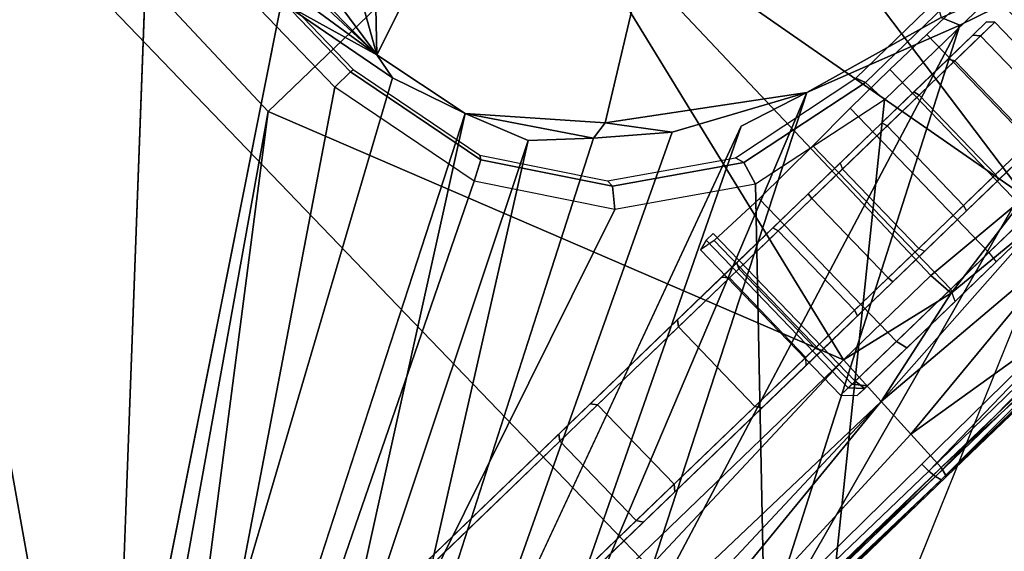
# Model space of a CAD drawing. Units: inches. Extents: x -2 to 154, y -4 to 160.
# Drawn here: x 51 to 53, y 37 to 38 of the extents above; entities that cross this region are included whole.
import ezdxf

# ---------------------------------------------------------------- set-up
doc = ezdxf.new("R2010")
doc.units = ezdxf.units.IN
doc.header["$MEASUREMENT"] = 0
for name, color, linetype in [('SEAT-BASE', 5, 'Continuous'), ('SEAT-CHASSIS', 5, 'Continuous'), ('SEAT-FABRIC', 5, 'Continuous'), ('SEAT-FRAME', 5, 'Continuous')]:
    doc.layers.add(name, color=color, linetype=linetype)

# ---------------------------------------------------------------- blocks, each defined once
blk = doc.blocks.new('1COSM_LOWBACK_FXDARMS_0T')
at = {"layer": 'SEAT-BASE'}
for points in [[(-0.445, -12.9805, 4.6427), (-0.7835, -1.831, 7.726), (-0.763, -1.8427, 7.7766), (-0.4279, -12.9938, 4.6922)], [(-0.7835, -1.831, 7.726), (-0.7566, -2.7009, 7.4436), (-0.4638, -12.2845, 4.77), (-0.445, -12.9805, 4.6427)], [(-0.4279, -12.9938, 4.6922), (-0.763, -1.8427, 7.7766), (-0.7134, -1.8462, 7.8018), (-0.3818, -13, 4.7197)], [(-0.3818, -13, 4.7197), (-0.7134, -1.8462, 7.8018), (-0.3572, -1.8462, 7.8317), (-0.192, -13, 4.7496)], [(-0.192, -13, 4.7496), (-0.3572, -1.8462, 7.8317), (0, -1.8462, 7.8418), (0, -13, 4.7597)], [(0, -13, 4.7597), (0, -1.8462, 7.8418), (0.3572, -1.8462, 7.8317), (0.192, -13, 4.7496)], [(0.192, -13, 4.7496), (0.3572, -1.8462, 7.8317), (0.7134, -1.8462, 7.8018), (0.3818, -13, 4.7197)], [(-0.3843, -12.2495, 4.6539), (-0.6626, -2.664, 7.3173), (-0.7309, -2.6791, 7.3655), (-0.4413, -12.2644, 4.7009)], [(-0.2763, -12.2507, 4.5728), (-0.4426, -2.894, 7.1322), (-0.6626, -2.664, 7.3173), (-0.3843, -12.2495, 4.6539)], [(-0.2763, -12.2507, 4.5728), (-0.4426, -2.894, 7.1322), (-0.6626, -2.664, 7.3173), (-0.3843, -12.2495, 4.6539)], [(-0.4413, -12.2644, 4.7009), (-0.7309, -2.6791, 7.3655), (-0.7566, -2.7009, 7.4436), (-0.4638, -12.2845, 4.77)]]:
    blk.add_3dface(points, dxfattribs=at)
at = {"layer": 'SEAT-CHASSIS'}
for points in [[(-3.8827, 0, 17.4294), (-4.4685, -0.1516, 16.4916), (-4.4422, -4.0893, 16.5337), (-3.8827, -4.037, 17.4294)], [(-3.8827, -4.037, 17.4294), (-3.8827, 0, 17.4294), (-3.8337, 0, 17.4644), (-3.8337, -4.037, 17.4644)], [(-3.8337, -4.037, 17.4644), (-3.8337, 0, 17.4644), (-3.7742, 0, 17.4544), (-3.7742, -4.037, 17.4544)], [(-2.2303, 0, 17.1789), (-3.7742, 0, 17.4544), (-3.7742, -4.037, 17.4544), (-2.2304, -2.9451, 17.1789)], [(-3.5785, -3.3233, 17.5638), (-3.5663, -3.7243, 17.5716), (-3.5683, 0, 17.5698)], [(-2.1938, -2.9451, 17.1513), (-2.1937, 0, 17.1513), (-2.2303, 0, 17.1789), (-2.2304, -2.9451, 17.1789)], [(-2.188, -2.9451, 17.1059), (-2.1878, 0, 17.1058), (-2.1937, 0, 17.1513), (-2.1938, -2.9451, 17.1513)], [(-2.3258, -1.9329, 17.4093), (-2.5748, -1.1622, 17.4404), (-3.5598, -3.7805, 17.5722)], [(-2.338, -2.8975, 17.3673), (-2.3258, -1.9329, 17.4093), (-3.5598, -3.7805, 17.5722)], [(-2.3258, -1.9329, 17.4093), (-2.338, -2.8975, 17.3673), (-1.7242, -2.8982, 17.2822)], [(-2.1952, -2.0017, 14.4752), (-2.1428, -2.9547, 14.4475), (-2.2231, -2.4917, 14.4659)], [(-2.1428, -2.9547, 14.4475), (-2.1952, -2.0017, 14.4752), (-2.1549, -2.2454, 14.4736)], [(-2.1428, -2.9547, 14.4475), (-2.1549, -2.2454, 14.4736), (-2.0767, -2.435, 14.4743)], [(-2.0767, -2.435, 14.4743), (-1.9339, -2.5676, 14.4821), (-2.1428, -2.9547, 14.4475)], [(-2.1961, -2.7819, 14.4562), (-3.3692, -3.5977, 15.3348), (-2.2231, -2.4917, 14.4659)], [(-2.1961, -2.7819, 14.4562), (-2.2231, -2.4917, 14.4659), (-2.1428, -2.9547, 14.4475)], [(-2.1428, -2.9547, 14.4475), (-1.9339, -2.5676, 14.4821), (-1.8256, -2.611, 14.4886)], [(-1.2077, -2.6265, 14.5417), (-2.1428, -2.9547, 14.4475), (-1.8256, -2.611, 14.4886)], [(-2.1505, -3.0006, 14.451), (-2.1961, -2.7819, 14.4562), (-2.1428, -2.9547, 14.4475)], [(-3.5392, -3.8587, 17.5674), (-2.338, -2.8975, 17.3673), (-3.5598, -3.7805, 17.5722)], [(-1.935, -3.8583, 17.205), (-2.338, -2.8975, 17.3673), (-3.5392, -3.8587, 17.5674)], [(-1.935, -3.8583, 17.205), (-1.7242, -2.8982, 17.2822), (-2.338, -2.8975, 17.3673)], [(-1.935, -3.8583, 17.205), (-1.7329, -3.8583, 17.1659), (-1.7242, -2.8982, 17.2822)], [(-1.7242, -2.8982, 17.2822), (-1.7329, -3.8583, 17.1659), (-1.5295, -3.8726, 17.1364)], [(-1.7242, -2.8982, 17.2822), (-1.5295, -3.8726, 17.1364), (-1.4138, -2.8984, 17.2586)], [(-1.123, -3.8812, 17.1111), (-1.4138, -2.8984, 17.2586), (-1.5295, -3.8726, 17.1364)], [(-1.123, -3.8812, 17.1111), (-1.1019, -2.8985, 17.251), (-1.4138, -2.8984, 17.2586)], [(-1.123, -3.8812, 17.1111), (-0.7018, -3.8583, 17.1267), (-0.7897, -2.8984, 17.2565)], [(-1.123, -3.8812, 17.1111), (-0.7897, -2.8984, 17.2565), (-1.1019, -2.8985, 17.251)], [(-3.7742, -4.037, 17.4544), (-3.7742, -4.037, 17.4544), (-2.1719, -3.2186, 17.1641), (-2.2304, -2.9451, 17.1789)], [(-2.1938, -2.9451, 17.1513), (-2.139, -3.2007, 17.1371), (-2.1719, -3.2186, 17.1641), (-2.2304, -2.9451, 17.1789)], [(-2.188, -2.9451, 17.1059), (-2.135, -3.1938, 17.0917), (-2.139, -3.2007, 17.1371), (-2.1938, -2.9451, 17.1513)], [(-2.1044, -3.1271, 14.4494), (-2.1505, -3.0006, 14.451), (-2.1428, -2.9547, 14.4475)], [(-2.1044, -3.1271, 14.4494), (-3.0164, -3.7323, 15.0922), (-3.0758, -3.645, 15.1205)], [(-2.06, -3.2321, 14.4571), (-3.0164, -3.7323, 15.0922), (-2.1044, -3.1271, 14.4494)], [(-1.9792, -3.305, 14.4521), (-2.06, -3.2321, 14.4571), (-2.1044, -3.1271, 14.4494)], [(-1.9792, -3.305, 14.4521), (-2.1044, -3.1271, 14.4494), (-1.9476, -3.2998, 14.4487)], [(-2.139, -3.2007, 17.1371), (-2.0118, -3.3839, 17.1047), (-2.0358, -3.4147, 17.1295), (-2.1719, -3.2186, 17.1641)], [(-2.135, -3.1938, 17.0917), (-2.0114, -3.3721, 17.06), (-2.0118, -3.3839, 17.1047), (-2.139, -3.2007, 17.1371)], [(-2.0358, -3.4147, 17.1295), (-2.0358, -3.4147, 17.1295), (-2.1719, -3.2186, 17.1641), (-3.7742, -4.037, 17.4544)], [(-2.06, -3.2321, 14.4571), (-1.9792, -3.305, 14.4521), (-3.0396, -3.8748, 15.1329)], [(-3.0396, -3.8748, 15.1329), (-3.0164, -3.7323, 15.0922), (-2.06, -3.2321, 14.4571)], [(-1.8781, -3.3881, 14.4576), (-1.9792, -3.305, 14.4521), (-1.9476, -3.2998, 14.4487)], [(-1.8781, -3.3881, 14.4576), (-1.9476, -3.2998, 14.4487), (-1.6706, -3.4961, 14.4697)], [(-2.0114, -3.3721, 17.06), (-1.8317, -3.4921, 17.0143), (-1.8271, -3.5073, 17.0578), (-2.0118, -3.3839, 17.1047)], [(-2.0118, -3.3839, 17.1047), (-1.8271, -3.5073, 17.0578), (-1.8382, -3.5468, 17.0794), (-2.0358, -3.4147, 17.1295)], [(-2.9212, -4.7183, 17.3543), (-1.8382, -3.5468, 17.0794), (-2.0358, -3.4147, 17.1295), (-3.7742, -4.037, 17.4544)], [(-1.7882, -3.4608, 14.4726), (-2.8622, -4.0032, 15.0824), (-2.8254, -3.8606, 15.0209)], [(-1.6706, -3.4961, 14.4697), (-2.8622, -4.0032, 15.0824), (-1.7882, -3.4608, 14.4726)], [(-1.6706, -3.4961, 14.4697), (-2.5613, -3.9705, 14.9631), (-2.8622, -4.0032, 15.0824)], [(-2.5613, -3.9705, 14.9631), (-1.6706, -3.4961, 14.4697), (-1.4101, -3.5921, 14.4888)], [(-1.8317, -3.4921, 17.0143), (-1.5955, -3.5356, 16.9561), (-1.5891, -3.5521, 16.9987), (-1.8271, -3.5073, 17.0578)], [(-1.4101, -3.5921, 14.4888), (-1.6706, -3.4961, 14.4697), (-1.4234, -3.5615, 14.4821)], [(-1.8271, -3.5073, 17.0578), (-1.5891, -3.5521, 16.9987), (-1.5863, -3.5946, 17.0165), (-1.8382, -3.5468, 17.0794)], [(-1.5955, -3.5356, 16.9561), (-0.4534, -3.5331, 16.7395), (-0.4437, -3.5496, 16.7815), (-1.5891, -3.5521, 16.9987)], [(-1.5863, -3.5946, 17.0165), (-1.5863, -3.5946, 17.0165), (-1.8382, -3.5468, 17.0794), (-2.9212, -4.7183, 17.3543)], [(-1.5891, -3.5521, 16.9987), (-0.4437, -3.5496, 16.7815), (-0.4396, -3.5921, 16.7991), (-1.5863, -3.5946, 17.0165)], [(-1.9619, -3.5567, 15.5652), (-1.9794, -3.5619, 15.4491), (-1.9794, -3.8976, 15.4491), (-1.9619, -3.8976, 15.5652)], [(-1.9525, -3.8976, 15.3259), (-1.9525, -3.5663, 15.326), (-1.9794, -3.5619, 15.4491), (-1.9794, -3.8976, 15.4491)], [(-1.9619, -3.5567, 15.5652), (-1.9619, -3.8976, 15.5652), (-1.9457, -3.8976, 15.5817), (-1.9457, -3.5567, 15.5817)], [(-1.8506, -3.8976, 15.2518), (-1.8506, -3.5684, 15.2518), (-1.9525, -3.5663, 15.326), (-1.9525, -3.8976, 15.3259)], [(-1.7251, -3.8976, 15.2642), (-1.7251, -3.5669, 15.2642), (-1.8506, -3.5684, 15.2518), (-1.8506, -3.8976, 15.2518)], [(-1.7251, -3.8976, 15.2642), (-1.7251, -3.5669, 15.2642), (-1.637, -3.5649, 15.2907), (-1.637, -3.8976, 15.2907)], [(-1.637, -3.8976, 15.2907), (-1.637, -3.5649, 15.2907), (-1.5452, -3.5642, 15.286), (-1.5451, -3.8976, 15.286)], [(-1.5451, -3.8976, 15.286), (-1.5452, -3.5642, 15.286), (-1.4601, -3.565, 15.2509), (-1.4601, -3.8976, 15.2509)], [(-1.4601, -3.565, 15.2509), (-1.3348, -3.5661, 15.1994), (-1.3348, -3.8976, 15.1994), (-1.4601, -3.8976, 15.2509)], [(-1.4101, -3.5921, 14.4888), (-1.4234, -3.5615, 14.4821), (-1.0233, -3.7159, 14.5271)], [(-1.3348, -3.8976, 15.1994), (-1.3348, -3.5661, 15.1994), (-0.4062, -3.5668, 14.9948), (-0.4062, -3.8189, 14.9948)], [(-2.9212, -4.7183, 17.3543), (-0.3023, -3.9699, 16.7674), (-0.4396, -3.5921, 16.7991), (-1.5863, -3.5946, 17.0165)], [(-1.4101, -3.5921, 14.4888), (-2.3627, -4.1059, 14.9739), (-2.5613, -3.9705, 14.9631)], [(-1.4101, -3.5921, 14.4888), (-1.0233, -3.7159, 14.5271), (-2.3627, -4.1059, 14.9739)], [(-2.2895, -3.619, 15.836), (-2.2816, -3.6288, 15.8418), (-2.6608, -3.6288, 16.2744), (-2.6676, -3.619, 16.2673)], [(-2.2895, -3.619, 15.836), (-2.362, -3.619, 15.1893), (-2.6575, -3.619, 15.4456), (-2.6676, -3.619, 16.2673)], [(-2.362, -3.619, 15.1893), (-2.3687, -3.6288, 15.1821), (-2.6637, -3.6288, 15.4379), (-2.6575, -3.619, 15.4456)], [(-2.0877, -3.619, 14.9104), (-2.095, -3.6288, 14.9037), (-2.3687, -3.6288, 15.1821), (-2.362, -3.619, 15.1893)], [(-2.0877, -3.619, 14.9104), (-1.9862, -3.619, 15.3491), (-2.2895, -3.619, 15.836), (-2.362, -3.619, 15.1893)], [(-1.9862, -3.619, 15.3491), (-1.9774, -3.6288, 15.3536), (-2.2816, -3.6288, 15.8418), (-2.2895, -3.619, 15.836)], [(-2.095, -3.6288, 14.9037), (-2.0877, -3.619, 14.9104), (-1.9511, -3.619, 14.8071), (-1.9555, -3.6288, 14.7983)], [(-1.8678, -3.619, 15.2477), (-1.9511, -3.619, 14.8071), (-2.0877, -3.619, 14.9104), (-1.9862, -3.619, 15.3491)], [(-1.8678, -3.619, 15.2477), (-1.8647, -3.6288, 15.2571), (-1.9774, -3.6288, 15.3536), (-1.9862, -3.619, 15.3491)], [(-1.9555, -3.6288, 14.7983), (-1.9511, -3.619, 14.8071), (-1.7864, -3.619, 14.7606), (-1.7872, -3.6288, 14.7508)], [(-1.8678, -3.619, 15.2477), (-1.7123, -3.619, 15.2578), (-1.7864, -3.619, 14.7606), (-1.9511, -3.619, 14.8071)], [(-1.7123, -3.619, 15.2578), (-1.7166, -3.6288, 15.2667), (-1.8647, -3.6288, 15.2571), (-1.8678, -3.619, 15.2477)], [(-1.7872, -3.6288, 14.7508), (-1.7864, -3.619, 14.7606), (-1.6159, -3.619, 14.7772), (-1.6132, -3.6288, 14.7678)], [(-1.7864, -3.619, 14.7606), (-1.7123, -3.619, 15.2578), (-1.5419, -3.619, 15.2722), (-1.6159, -3.619, 14.7772)], [(-1.5392, -3.6288, 15.2816), (-1.5419, -3.619, 15.2722), (-1.7123, -3.619, 15.2578), (-1.7166, -3.6288, 15.2667)], [(-1.6132, -3.6288, 14.7678), (-1.6159, -3.619, 14.7772), (-1.4632, -3.619, 14.8547), (-1.4572, -3.6288, 14.8469)], [(-1.5419, -3.619, 15.2722), (-1.6159, -3.619, 14.7772), (-1.4632, -3.619, 14.8547), (-1.4058, -3.619, 15.1687)], [(-1.3974, -3.6288, 15.1738), (-1.4058, -3.619, 15.1687), (-1.5419, -3.619, 15.2722), (-1.5392, -3.6288, 15.2816)], [(-1.4572, -3.6288, 14.8469), (-1.4632, -3.619, 14.8547), (-1.3741, -3.619, 15.0006), (-1.3645, -3.6288, 14.9989)], [(-1.4632, -3.619, 14.8547), (-1.4058, -3.619, 15.1687), (-1.3741, -3.619, 15.0006)], [(-1.3645, -3.6288, 14.9989), (-1.3741, -3.619, 15.0006), (-1.4058, -3.619, 15.1687), (-1.3974, -3.6288, 15.1738)], [(-2.3687, -3.6288, 15.1821), (-2.3687, -3.8121, 15.1821), (-2.6637, -3.8121, 15.4379), (-2.6637, -3.6288, 15.4379)], [(-2.2816, -3.8121, 15.8418), (-2.2816, -3.6288, 15.8418), (-2.6608, -3.6288, 16.2744), (-2.6608, -3.8121, 16.2744)], [(-2.095, -3.6288, 14.9037), (-2.095, -3.8121, 14.9037), (-2.3687, -3.8121, 15.1821), (-2.3687, -3.6288, 15.1821)], [(-1.9774, -3.8121, 15.3536), (-1.9774, -3.6288, 15.3536), (-2.2816, -3.6288, 15.8418), (-2.2816, -3.8121, 15.8418)], [(-2.095, -3.8121, 14.9037), (-2.095, -3.6288, 14.9037), (-1.9555, -3.6288, 14.7983), (-1.9555, -3.8121, 14.7983)], [(-1.8647, -3.8121, 15.2571), (-1.8647, -3.6288, 15.2571), (-1.9774, -3.6288, 15.3536), (-1.9774, -3.8121, 15.3536)], [(-1.9555, -3.8121, 14.7983), (-1.9555, -3.6288, 14.7983), (-1.7872, -3.6288, 14.7508), (-1.7872, -3.8121, 14.7508)], [(-1.7166, -3.8121, 15.2667), (-1.7166, -3.6288, 15.2667), (-1.8647, -3.6288, 15.2571), (-1.8647, -3.8121, 15.2571)], [(-1.7872, -3.8121, 14.7508), (-1.7872, -3.6288, 14.7508), (-1.6132, -3.6288, 14.7678), (-1.6132, -3.8121, 14.7678)], [(-1.5392, -3.8121, 15.2816), (-1.5392, -3.6288, 15.2816), (-1.7166, -3.6288, 15.2667), (-1.7166, -3.8121, 15.2667)], [(-1.6132, -3.8121, 14.7678), (-1.6132, -3.6288, 14.7678), (-1.4572, -3.6288, 14.8469), (-1.4572, -3.8121, 14.8469)], [(-1.3974, -3.8121, 15.1738), (-1.3974, -3.6288, 15.1738), (-1.5392, -3.6288, 15.2816), (-1.5392, -3.8121, 15.2816)], [(-1.4572, -3.8121, 14.8469), (-1.4572, -3.6288, 14.8469), (-1.3645, -3.6288, 14.9989), (-1.3645, -3.8121, 14.9989)], [(-1.3645, -3.8121, 14.9989), (-1.3645, -3.6288, 14.9989), (-1.3974, -3.6288, 15.1738), (-1.3974, -3.8121, 15.1738)], [(-3.2733, -4.7216, 15.4656), (-1.0233, -3.7159, 14.5271), (-2.1496, -4.7269, 15.2636)], [(-2.3627, -4.1059, 14.9739), (-1.0233, -3.7159, 14.5271), (-2.1483, -4.2187, 14.9964)], [(-2.2895, -3.822, 15.836), (-2.2816, -3.8121, 15.8418), (-2.6608, -3.8121, 16.2744), (-2.6676, -3.822, 16.2673)], [(-2.3687, -3.8121, 15.1821), (-2.362, -3.822, 15.1893), (-2.6575, -3.822, 15.4456), (-2.6637, -3.8121, 15.4379)], [(-2.095, -3.8121, 14.9037), (-2.0877, -3.822, 14.9104), (-2.362, -3.822, 15.1893), (-2.3687, -3.8121, 15.1821)], [(-1.9862, -3.822, 15.3491), (-1.9774, -3.8121, 15.3536), (-2.2816, -3.8121, 15.8418), (-2.2895, -3.822, 15.836)], [(-2.0877, -3.822, 14.9104), (-2.095, -3.8121, 14.9037), (-1.9555, -3.8121, 14.7983), (-1.9511, -3.822, 14.8071)], [(-1.8647, -3.8121, 15.2571), (-1.8678, -3.822, 15.2477), (-1.9862, -3.822, 15.3491), (-1.9774, -3.8121, 15.3536)], [(-1.9511, -3.822, 14.8071), (-1.9555, -3.8121, 14.7983), (-1.7872, -3.8121, 14.7508), (-1.7864, -3.822, 14.7606)], [(-1.7166, -3.8121, 15.2667), (-1.7123, -3.822, 15.2578), (-1.8678, -3.822, 15.2477), (-1.8647, -3.8121, 15.2571)], [(-1.7864, -3.822, 14.7606), (-1.7872, -3.8121, 14.7508), (-1.6132, -3.8121, 14.7678), (-1.6159, -3.822, 14.7772)], [(-1.5419, -3.822, 15.2722), (-1.5392, -3.8121, 15.2816), (-1.7166, -3.8121, 15.2667), (-1.7123, -3.822, 15.2578)], [(-1.6159, -3.822, 14.7772), (-1.6132, -3.8121, 14.7678), (-1.4572, -3.8121, 14.8469), (-1.4632, -3.822, 14.8547)], [(-1.4058, -3.822, 15.1687), (-1.3974, -3.8121, 15.1738), (-1.5392, -3.8121, 15.2816), (-1.5419, -3.822, 15.2722)], [(-2.6676, -3.822, 16.2673), (-2.6575, -3.822, 15.4456), (-2.362, -3.822, 15.1893), (-2.2895, -3.822, 15.836)], [(-2.362, -3.822, 15.1893), (-2.2895, -3.822, 15.836), (-1.9862, -3.822, 15.3491), (-2.0877, -3.822, 14.9104)], [(-1.9862, -3.822, 15.3491), (-2.0877, -3.822, 14.9104), (-1.9511, -3.822, 14.8071), (-1.8678, -3.822, 15.2477)], [(-1.9511, -3.822, 14.8071), (-1.7864, -3.822, 14.7606), (-1.7123, -3.822, 15.2578), (-1.8678, -3.822, 15.2477)], [(-1.6159, -3.822, 14.7772), (-1.5419, -3.822, 15.2722), (-1.7123, -3.822, 15.2578), (-1.7864, -3.822, 14.7606)], [(-1.4058, -3.822, 15.1687), (-1.4632, -3.822, 14.8547), (-1.6159, -3.822, 14.7772), (-1.5419, -3.822, 15.2722)], [(-1.935, -3.8583, 17.205), (-3.5392, -3.8587, 17.5674), (-3.4983, -3.9396, 17.5569)], [(-3.4983, -3.9396, 17.5569), (-1.9377, -3.9519, 17.1935), (-1.935, -3.8583, 17.205)], [(-1.9377, -3.9519, 17.1935), (-1.729, -3.903, 17.1585), (-1.935, -3.8583, 17.205)], [(-1.729, -3.903, 17.1585), (-1.7329, -3.8583, 17.1659), (-1.935, -3.8583, 17.205)], [(-1.5295, -3.8726, 17.1364), (-1.7329, -3.8583, 17.1659), (-1.729, -3.903, 17.1585)], [(-1.5261, -3.9187, 17.1259), (-1.5295, -3.8726, 17.1364), (-1.729, -3.903, 17.1585)], [(-1.936, -3.9173, 15.3367), (-1.9525, -3.8976, 15.3259), (-1.9794, -3.8976, 15.4491), (-1.9599, -3.9173, 15.4461)], [(-1.9619, -3.8976, 15.5652), (-1.9794, -3.8976, 15.4491), (-1.9599, -3.9173, 15.4461), (-1.9425, -3.9173, 15.5623)], [(-1.9425, -3.9173, 15.5623), (-1.9425, -3.9173, 15.5623), (-1.9457, -3.8976, 15.5817), (-1.9619, -3.8976, 15.5652)], [(-1.8454, -3.9173, 15.2708), (-1.8506, -3.8976, 15.2518), (-1.9525, -3.8976, 15.3259), (-1.936, -3.9173, 15.3367)], [(-1.9457, -3.8976, 15.5817), (-1.9425, -3.9173, 15.5623), (-1.0643, -3.9173, 15.7073), (-1.0675, -3.8976, 15.7267)], [(-1.7339, -3.9173, 15.2818), (-1.7251, -3.8976, 15.2642), (-1.8506, -3.8976, 15.2518), (-1.8454, -3.9173, 15.2708)], [(-1.7339, -3.9173, 15.2818), (-1.7251, -3.8976, 15.2642), (-1.637, -3.8976, 15.2907), (-1.6394, -3.9173, 15.3102)], [(-1.637, -3.8976, 15.2907), (-1.6394, -3.9173, 15.3102), (-1.5408, -3.9173, 15.3053), (-1.5451, -3.8976, 15.286)], [(-1.9377, -3.9519, 17.1935), (-1.5261, -3.9187, 17.1259), (-1.729, -3.903, 17.1585)], [(-1.9599, -3.9173, 15.4461), (-1.936, -3.9173, 15.3367), (-1.8454, -3.9173, 15.2708), (-1.7339, -3.9173, 15.2818)], [(-1.7339, -3.9173, 15.2818), (-1.6394, -3.9173, 15.3102), (-1.9425, -3.9173, 15.5623), (-1.9599, -3.9173, 15.4461)], [(-1.5408, -3.9173, 15.3053), (-1.0643, -3.9173, 15.7073), (-1.9425, -3.9173, 15.5623), (-1.6394, -3.9173, 15.3102)], [(-1.9377, -3.9519, 17.1935), (-1.5288, -3.9785, 17.11), (-1.5261, -3.9187, 17.1259)], [(-1.9377, -3.9519, 17.1935), (-3.4983, -3.9396, 17.5569), (-3.4139, -4.0288, 17.5311)], [(-3.4139, -4.0288, 17.5311), (-3.2026, -4.1018, 17.4682), (-1.9377, -3.9519, 17.1935)], [(-1.9377, -3.9519, 17.1935), (-3.2026, -4.1018, 17.4682), (-1.9399, -4.0254, 17.1839)], [(-1.9377, -3.9519, 17.1935), (-1.9399, -4.0254, 17.1839), (-1.5288, -3.9785, 17.11)], [(-0.3023, -3.9699, 16.7674), (-2.9212, -4.7183, 17.3543), (-2.0579, -4.8935, 17.1351), (-0.3043, -4.0092, 16.757)], [(-1.4084, -4.102, 17.055), (-1.5288, -3.9785, 17.11), (-1.9399, -4.0254, 17.1839)], [(-1.9399, -4.0254, 17.1839), (-3.2026, -4.1018, 17.4682), (-1.9421, -4.1003, 17.1743)], [(-1.9421, -4.1003, 17.1743), (-1.4084, -4.102, 17.055), (-1.9399, -4.0254, 17.1839)], [(-1.9611, -4.0903, 17.093), (-3.2209, -4.0864, 17.3861), (-1.9615, -4.0738, 17.0916)], [(-1.4251, -4.0693, 16.975), (-1.9611, -4.0903, 17.093), (-1.9615, -4.0738, 17.0916)], [(-1.376, -4.0884, 16.9632), (-1.9611, -4.0903, 17.093), (-1.4251, -4.0693, 16.975)], [(-3.2209, -4.0864, 17.3861), (-1.9611, -4.0903, 17.093), (-1.9593, -4.1047, 17.1007)], [(-3.2209, -4.0864, 17.3861), (-1.9593, -4.1047, 17.1007), (-3.2199, -4.1048, 17.3958)], [(-1.376, -4.0884, 16.9632), (-1.9593, -4.1047, 17.1007), (-1.9611, -4.0903, 17.093)], [(-1.9593, -4.1047, 17.1007), (-1.376, -4.0884, 16.9632), (-1.3798, -4.1045, 16.9713)], [(-1.9563, -4.1146, 17.1136), (-3.2199, -4.1048, 17.3958), (-1.9593, -4.1047, 17.1007)], [(-1.9563, -4.1146, 17.1136), (-3.2129, -4.1167, 17.4114), (-3.2199, -4.1048, 17.3958)], [(-1.9461, -4.117, 17.1575), (-1.9421, -4.1003, 17.1743), (-3.2064, -4.1162, 17.4528)], [(-1.9421, -4.1003, 17.1743), (-3.2026, -4.1018, 17.4682), (-3.2064, -4.1162, 17.4528)], [(-1.9563, -4.1146, 17.1136), (-1.9593, -4.1047, 17.1007), (-1.3798, -4.1045, 16.9713)], [(-1.3798, -4.1045, 16.9713), (-1.3816, -4.1156, 16.9854), (-1.9563, -4.1146, 17.1136)], [(-1.9461, -4.117, 17.1575), (-1.4118, -4.1165, 17.0388), (-1.9421, -4.1003, 17.1743)], [(-1.4084, -4.102, 17.055), (-1.9421, -4.1003, 17.1743), (-1.4118, -4.1165, 17.0388)], [(-1.9461, -4.117, 17.1575), (-3.204, -4.1181, 17.4485), (-3.2129, -4.1167, 17.4114)], [(-3.204, -4.1181, 17.4485), (-1.9461, -4.117, 17.1575), (-3.2064, -4.1162, 17.4528)], [(-1.416, -4.1183, 17.0106), (-1.9563, -4.1146, 17.1136), (-1.3816, -4.1156, 16.9854)], [(-1.9461, -4.117, 17.1575), (-1.416, -4.1183, 17.0106), (-1.4118, -4.1165, 17.0388)]]:
    blk.add_3dface(points, dxfattribs=at)
for points, invisible_edges in [([(-3.5598, -3.7805, 17.5722), (-2.5748, -1.1622, 17.4404), (-3.5683, 0, 17.5698)], 12), ([(-3.5598, -3.7805, 17.5722), (-3.5683, 0, 17.5698), (-3.5663, -3.7243, 17.5716)], 1), ([(-4.3745, -3.9219, 16.1213), (-2.2549, -1.9519, 14.4927), (-3.3692, -3.5977, 15.3348)], 15), ([(-2.2549, -1.9519, 14.4927), (-2.2231, -2.4917, 14.4659), (-3.3692, -3.5977, 15.3348)], 12), ([(-2.1428, -2.9547, 14.4475), (-1.2077, -2.6265, 14.5417), (-1.9476, -3.2998, 14.4487)], 14), ([(-1.9476, -3.2998, 14.4487), (-1.2077, -2.6265, 14.5417), (-0.9402, -2.6503, 14.5645)], 1), ([(-0.9402, -2.6503, 14.5645), (-1.4234, -3.5615, 14.4821), (-1.9476, -3.2998, 14.4487)], 2), ([(-3.3692, -3.5977, 15.3348), (-2.1961, -2.7819, 14.4562), (-3.1387, -3.5635, 15.1594)], 2), ([(-2.1505, -3.0006, 14.451), (-3.1387, -3.5635, 15.1594), (-2.1961, -2.7819, 14.4562)], 2), ([(-1.9476, -3.2998, 14.4487), (-2.1044, -3.1271, 14.4494), (-2.1428, -2.9547, 14.4475)], 12), ([(-3.1387, -3.5635, 15.1594), (-2.1505, -3.0006, 14.451), (-3.0758, -3.645, 15.1205)], 2), ([(-2.1505, -3.0006, 14.451), (-2.1044, -3.1271, 14.4494), (-3.0758, -3.645, 15.1205)], 12), ([(-1.9792, -3.305, 14.4521), (-2.8254, -3.8606, 15.0209), (-3.0396, -3.8748, 15.1329)], 1), ([(-2.8254, -3.8606, 15.0209), (-1.9792, -3.305, 14.4521), (-1.8781, -3.3881, 14.4576)], 1), ([(-1.6706, -3.4961, 14.4697), (-1.9476, -3.2998, 14.4487), (-1.4234, -3.5615, 14.4821)], 2), ([(-1.8781, -3.3881, 14.4576), (-1.7882, -3.4608, 14.4726), (-2.8254, -3.8606, 15.0209)], 1), ([(-1.8781, -3.3881, 14.4576), (-1.6706, -3.4961, 14.4697), (-1.7882, -3.4608, 14.4726)], 12), ([(-1.9563, -4.1146, 17.1136), (-1.416, -4.1183, 17.0106), (-3.2129, -4.1167, 17.4114)], 2), ([(-1.9461, -4.117, 17.1575), (-3.2129, -4.1167, 17.4114), (-1.416, -4.1183, 17.0106)], 2)]:
    blk.add_3dface(points, dxfattribs=dict(at, invisible_edges=invisible_edges))
at = {"layer": 'SEAT-FABRIC'}
for points in [[(-7.145, -10.0816, 21.8035), (-7.145, 10.0816, 21.8035), (-6.3539, 10.1081, 20.7394), (-6.3539, -10.1081, 20.7394)], [(-6.3539, -10.1081, 20.7394), (-6.3539, 10.1081, 20.7394), (-5.0523, 10.1195, 20.4336), (-5.0523, -10.1195, 20.4336)], [(-5.0523, -10.1195, 20.4336), (-5.0523, 10.1195, 20.4336), (-3.7218, 10.1136, 20.7126), (-3.7218, -10.1136, 20.7126)], [(-3.7218, -10.1136, 20.7126), (-3.7218, 10.1136, 20.7126), (-2.407, 10.0969, 21.0637), (-2.407, -10.0969, 21.0637)], [(0.5398, -10.0262, 21.6834), (0.5398, 10.0262, 21.6834), (-2.407, 10.0969, 21.0637), (-2.407, -10.0969, 21.0637)], [(-6.9574, -10.0419, 23.1291), (-6.9574, 10.0419, 23.1291), (-7.145, 10.0816, 21.8035), (-7.145, -10.0816, 21.8035)], [(-6.3779, -9.9896, 24.3591), (-6.3779, 9.9896, 24.3591), (-6.9574, 10.0419, 23.1291), (-6.9574, -10.0419, 23.1291)], [(3.5334, -9.9073, 21.9878), (3.5334, 9.9073, 21.9878), (0.5398, 10.0262, 21.6834), (0.5398, -10.0262, 21.6834)], [(-5.8765, -9.9271, 25.5673), (-5.8765, 9.9271, 25.5673), (-6.3779, 9.9896, 24.3591), (-6.3779, -9.9896, 24.3591)], [(-5.6908, -9.8517, 26.8595), (-5.6908, 9.8517, 26.8595), (-5.8765, 9.9271, 25.5673), (-5.8765, -9.9271, 25.5673)], [(6.5365, -9.7073, 21.9588), (6.5365, 9.7073, 21.9588), (3.5334, 9.9073, 21.9878), (3.5334, -9.9073, 21.9878)], [(-5.8585, -9.7635, 28.1532), (-5.8585, 9.7635, 28.1532), (-5.6908, 9.8517, 26.8595), (-5.6908, -9.8517, 26.8595)], [(-6.2455, -9.6663, 29.4026), (-6.2455, 9.6663, 29.4026), (-5.8585, 9.7635, 28.1532), (-5.8585, -9.7635, 28.1532)], [(-7.1568, -9.4558, 32.311), (-7.1568, 9.4558, 32.311), (-6.2455, 9.6663, 29.4026), (-6.2455, -9.6663, 29.4026)], [(-7.8159, -9.2807, 35.7277), (-7.8159, 9.2807, 35.7277), (-7.1568, 9.4558, 32.311), (-7.1568, -9.4558, 32.311)], [(-7.8159, -9.2807, 35.7277), (-7.8159, 9.2807, 35.7277), (-8.1077, 9.0736, 36.6542), (-8.1077, -9.0736, 36.6542)], [(-8.1077, 9.0736, 36.6542), (-8.1077, -9.0736, 36.6542), (-8.6178, -8.5536, 37.3264), (-8.6178, 8.5537, 37.3264)]]:
    blk.add_3dface(points, dxfattribs=at)
at = {"layer": 'SEAT-FRAME'}
blk.add_3dface([(-3.8021, -3.4597, 17.7219), (-3.4047, -3.7367, 17.5422), (-3.4047, 0, 17.5422), (-3.7476, 0, 17.6905)], dxfattribs=at)

msp = doc.modelspace()

# ---------------------------------------------------------------- block references
at = {"rotation": 43.9064932390198}
msp.add_blockref('1COSM_LOWBACK_FXDARMS_0T', (50.9704, 41.6701, -0.4823), dxfattribs=at)

doc.saveas('drawing.dxf')
